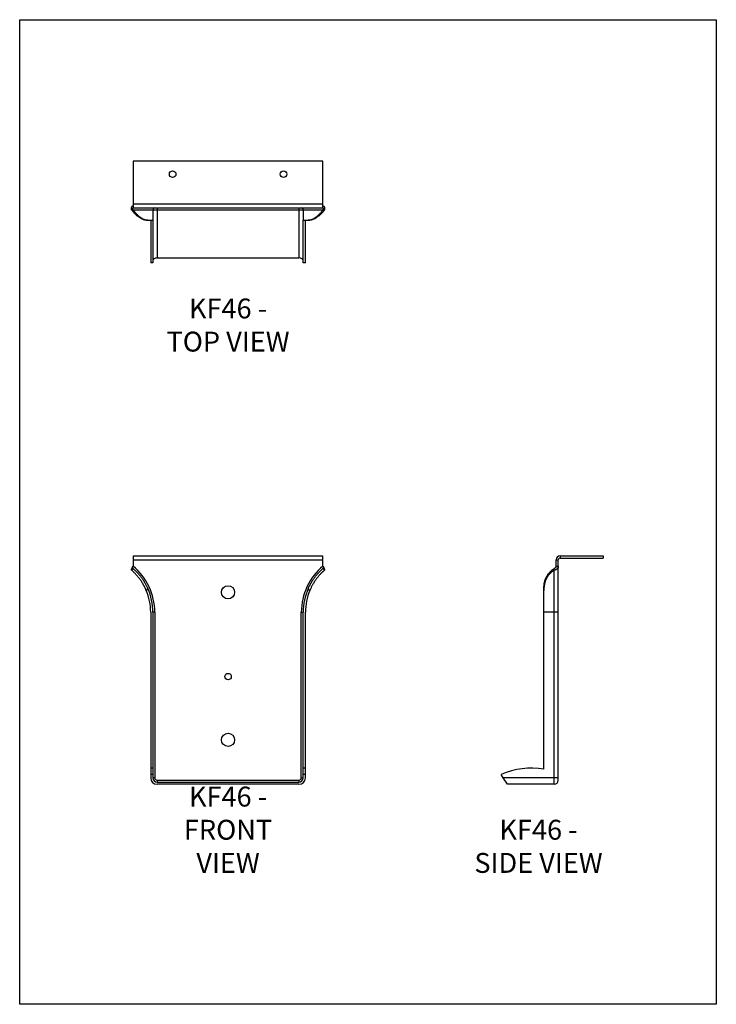
# Model space of a CAD drawing. Units: millimetres. Extents: x -1650 to -1230, y -631 to -37.
import ezdxf

# ---------------------------------------------------------------- set-up
doc = ezdxf.new("R2010")
doc.units = ezdxf.units.MM
doc.header["$MEASUREMENT"] = 0
doc.layers.get('0').update_dxf_attribs({"linetype": 'CONTINUOUS'})
doc.layers.get('Defpoints').update_dxf_attribs({"linetype": 'CONTINUOUS'})
doc.layers.add('OBJ', color=179, linetype='CONTINUOUS')
doc.styles.add('SLDTEXTSTYLE0', font='TXT', dxfattribs={"width": 0.605})

msp = doc.modelspace()

# ---------------------------------------------------------------- linework, layer by layer
at = {"color": 7, "linetype": 'Continuous', "lineweight": 25}
for p, q in [((-1467.61, -121.97), (-1582.1, -121.97)), ((-1582.1, -121.97), (-1582.1, -147.83)), ((-1467.61, -147.83), (-1467.61, -121.97)), ((-1582.1, -147.83), (-1467.61, -147.83)), ((-1582.1, -147.83), (-1582.1, -150.3)), ((-1467.61, -150.3), (-1467.61, -147.83)), ((-1582.97, -151.44), (-1582.1, -151.44)), ((-1582.1, -150.3), (-1467.61, -150.3)), ((-1582.1, -151.44), (-1570.17, -151.44)), ((-1570.17, -151.44), (-1570.17, -157.65)), ((-1570.17, -151.44), (-1567.63, -151.44)), ((-1567.63, -150.3), (-1567.63, -151.44)), ((-1567.63, -151.44), (-1567.63, -180.45)), ((-1567.63, -151.44), (-1482.08, -151.44)), ((-1482.08, -150.3), (-1482.08, -151.44)), ((-1482.08, -151.44), (-1479.53, -151.44)), ((-1482.08, -151.44), (-1482.08, -180.45)), ((-1479.53, -151.44), (-1467.61, -151.44)), ((-1479.53, -151.44), (-1479.53, -157.65)), ((-1466.74, -151.44), (-1467.61, -151.44)), ((-1573.21, -157.65), (-1574.17, -157.65)), ((-1573.21, -157.65), (-1570.17, -157.65)), ((-1571.49, -157.65), (-1571.49, -183.47)), ((-1570.17, -157.65), (-1570.17, -183.47)), ((-1479.53, -157.65), (-1476.5, -157.65)), ((-1479.53, -183.47), (-1479.53, -157.65)), ((-1478.21, -183.47), (-1478.21, -157.65)), ((-1475.54, -157.65), (-1476.5, -157.65)), ((-1570.17, -183.47), (-1571.49, -183.47)), ((-1567.63, -180.45), (-1482.08, -180.45)), ((-1478.21, -183.47), (-1479.53, -183.47)), ((-1582.1, -360.16), (-1582.1, -362.62)), ((-1582.1, -360.16), (-1467.61, -360.16)), ((-1467.61, -362.62), (-1467.61, -360.16)), ((-1324.6, -360.16), (-1324.6, -361.48)), ((-1324.6, -360.16), (-1298.74, -360.16)), ((-1324.6, -361.48), (-1298.74, -361.48)), ((-1298.74, -360.16), (-1298.74, -361.48)), ((-1582.97, -368.83), (-1582.1, -367.84)), ((-1582.1, -362.62), (-1582.1, -366.33)), ((-1582.1, -362.62), (-1467.61, -362.62)), ((-1467.61, -366.33), (-1467.61, -362.62)), ((-1466.74, -368.83), (-1467.61, -367.84)), ((-1328.21, -368.83), (-1328.21, -367.84)), ((-1327.07, -366.33), (-1327.07, -362.62)), ((-1327.07, -362.62), (-1325.74, -362.62)), ((-1327.07, -366.33), (-1325.74, -366.33)), ((-1325.74, -366.33), (-1325.74, -362.62)), ((-1325.74, -394.15), (-1325.74, -366.33)), ((-1328.21, -394.15), (-1328.21, -368.83)), ((-1573.21, -379.9), (-1574.17, -381)), ((-1475.54, -381), (-1476.5, -379.9)), ((-1334.42, -381), (-1334.42, -379.9)), ((-1334.42, -394.15), (-1334.42, -381)), ((-1571.49, -394.15), (-1571.49, -488.26)), ((-1570.17, -394.15), (-1570.17, -488.26)), ((-1569.03, -394.15), (-1570.17, -394.15)), ((-1569.03, -394.15), (-1569.03, -494.09)), ((-1480.68, -394.15), (-1479.53, -394.15)), ((-1480.68, -494.09), (-1480.68, -394.15)), ((-1479.53, -488.26), (-1479.53, -394.15)), ((-1478.21, -488.26), (-1478.21, -394.15)), ((-1328.21, -394.15), (-1334.42, -394.15)), ((-1334.42, -488.85), (-1334.42, -394.15)), ((-1325.74, -394.15), (-1328.21, -394.15)), ((-1328.21, -494.09), (-1328.21, -394.15)), ((-1325.74, -494.09), (-1325.74, -394.15)), ((-1570.17, -488.26), (-1571.49, -488.26)), ((-1571.49, -488.26), (-1571.49, -492)), ((-1570.17, -492), (-1571.49, -492)), ((-1571.49, -492), (-1571.49, -494.09)), ((-1570.17, -488.26), (-1570.17, -492)), ((-1570.17, -492), (-1570.17, -494.09)), ((-1478.21, -488.26), (-1479.53, -488.26)), ((-1479.53, -492), (-1479.53, -488.26)), ((-1478.21, -492), (-1479.53, -492)), ((-1479.53, -494.09), (-1479.53, -492)), ((-1478.21, -492), (-1478.21, -488.26)), ((-1478.21, -494.09), (-1478.21, -492)), ((-1358.87, -494.09), (-1360.24, -492)), ((-1569.03, -494.09), (-1570.17, -494.09)), ((-1567.63, -495.49), (-1567.63, -496.64)), ((-1567.63, -495.49), (-1482.08, -495.49)), ((-1567.63, -496.64), (-1482.08, -496.64)), ((-1482.08, -497.96), (-1567.63, -497.96)), ((-1482.08, -495.49), (-1482.08, -496.64)), ((-1480.68, -494.09), (-1479.53, -494.09)), ((-1328.21, -494.09), (-1358.87, -494.09)), ((-1356.36, -497.96), (-1358.87, -494.09)), ((-1328.21, -497.96), (-1356.36, -497.96)), ((-1325.74, -494.09), (-1328.21, -494.09)), ((-1328.21, -497.96), (-1328.21, -494.09)), ((-1325.74, -495.49), (-1325.74, -494.09))]:
    msp.add_line(p, q, dxfattribs=at)
for centre, radius in [((-1558.25, -129.92), 1.98), ((-1491.46, -129.92), 1.98), ((-1524.85, -382.15), 3.97), ((-1524.85, -433.03), 1.98), ((-1524.85, -471.2), 3.97)]:
    msp.add_circle(centre, radius, dxfattribs=at)
for centre, radius, start, end in [((-1569.03, -151.44), 1.14, 90, 180), ((-1480.68, -151.44), 1.14, 0, 90), ((-1324.6, -362.62), 2.47, 90, 180), ((-1324.6, -362.62), 1.14, 90, 180), ((-1605.15, -394.15), 36.13, 0, 50.34196), ((-1444.55, -394.15), 36.13, 129.65804, 180), ((-1605.15, -394.15), 34.98, 0, 24.03558), ((-1444.55, -394.15), 34.98, 155.96442, 180), ((-1605.15, -394.15), 33.66, 0, 22.99375), ((-1444.55, -394.15), 33.66, 157.00625, 180), ((-1341.85, -535.33), 47.07, 80.91373, 112.98798), ((-1567.63, -494.09), 3.87, 180, 270), ((-1567.63, -494.09), 2.54, 180, 270), ((-1567.63, -494.09), 1.4, 180, 270), ((-1482.08, -494.09), 3.87, 270, 0), ((-1482.08, -494.09), 2.54, 270, 0), ((-1482.08, -494.09), 1.4, 270, 0), ((-1328.21, -495.49), 2.47, 270, 0)]:
    msp.add_arc(centre, radius, start, end, dxfattribs=at)
for centre, start_param, end_param in [((-1567.63, -182.11), 1.570796, 3.141593), ((-1482.08, -182.11), 0, 1.570796)]:
    msp.add_ellipse(centre, major_axis=(2.54, 0), ratio=0.649408, start_param=start_param, end_param=end_param, dxfattribs=at)
for points, knots in [([(-1582.97, -151.44), (-1582.98, -151.39), (-1583, -151.29), (-1583.02, -151.14), (-1583.03, -150.98), (-1583.04, -150.82), (-1583.04, -150.66), (-1583.02, -150.4), (-1582.98, -150.06), (-1582.87, -149.69), (-1582.72, -149.38), (-1582.56, -149.19), (-1582.43, -149.08), (-1582.33, -149.02), (-1582.22, -148.98), (-1582.14, -148.98), (-1582.1, -148.98)], [0, 0, 0, 0, 0.03923, 0.079347, 0.120353, 0.162247, 0.205031, 0.248707, 0.382036, 0.497367, 0.624453, 0.747444, 0.814071, 0.872966, 0.923935, 1, 1, 1, 1]), ([(-1574.17, -157.65), (-1574.23, -157.65), (-1574.34, -157.65), (-1574.51, -157.64), (-1574.69, -157.62), (-1574.87, -157.6), (-1575.06, -157.56), (-1575.25, -157.52), (-1575.44, -157.47), (-1575.63, -157.42), (-1575.83, -157.36), (-1576.31, -157.19), (-1577.11, -156.84), (-1578.26, -156.15), (-1579.45, -155.26), (-1580.41, -154.4), (-1581.13, -153.67), (-1581.6, -153.16), (-1582.06, -152.61), (-1582.52, -152.05), (-1582.82, -151.64), (-1582.97, -151.44)], [0, 0, 0, 0, 0.025554, 0.050954, 0.076208, 0.101324, 0.12631, 0.151175, 0.175926, 0.200572, 0.225122, 0.249583, 0.375392, 0.499717, 0.624424, 0.748947, 0.799124, 0.849229, 0.899351, 0.949579, 1, 1, 1, 1]), ([(-1582.1, -151.44), (-1582.13, -151.37), (-1582.15, -151.3), (-1582.19, -151.19), (-1582.2, -151.15), (-1582.21, -151.1), (-1582.21, -151.08), (-1582.22, -151.05), (-1582.22, -151.04), (-1582.22, -151.03), (-1582.22, -151.03), (-1582.23, -151.02), (-1582.23, -151.01), (-1582.24, -150.93), (-1582.25, -150.86), (-1582.26, -150.77), (-1582.26, -150.74), (-1582.26, -150.7), (-1582.26, -150.69), (-1582.26, -150.67), (-1582.26, -150.66), (-1582.26, -150.65), (-1582.26, -150.65), (-1582.26, -150.64), (-1582.26, -150.64), (-1582.26, -150.64), (-1582.26, -150.64), (-1582.25, -150.58), (-1582.25, -150.53), (-1582.23, -150.47), (-1582.23, -150.45), (-1582.22, -150.43), (-1582.22, -150.42), (-1582.21, -150.41), (-1582.21, -150.4), (-1582.21, -150.4), (-1582.21, -150.39), (-1582.21, -150.39), (-1582.21, -150.39), (-1582.2, -150.39), (-1582.2, -150.39), (-1582.2, -150.37), (-1582.19, -150.36), (-1582.18, -150.34), (-1582.17, -150.34), (-1582.17, -150.33), (-1582.16, -150.33), (-1582.16, -150.33), (-1582.16, -150.32), (-1582.16, -150.32), (-1582.16, -150.32), (-1582.16, -150.32), (-1582.16, -150.32), (-1582.14, -150.31), (-1582.13, -150.3), (-1582.1, -150.3)], [0, 0, 0, 0, 0.125, 0.125, 0.1875, 0.1875, 0.21875, 0.21875, 0.234375, 0.234375, 0.242188, 0.242188, 0.25, 0.25, 0.375, 0.375, 0.4375, 0.4375, 0.46875, 0.46875, 0.484375, 0.484375, 0.492188, 0.492188, 0.496094, 0.496094, 0.5, 0.5, 0.625, 0.625, 0.6875, 0.6875, 0.71875, 0.71875, 0.734375, 0.734375, 0.742188, 0.742188, 0.746094, 0.746094, 0.75, 0.75, 0.8125, 0.8125, 0.84375, 0.84375, 0.859375, 0.859375, 0.867188, 0.867188, 0.871094, 0.871094, 0.875, 0.875, 1, 1, 1, 1]), ([(-1582.1, -151.44), (-1582.02, -151.54), (-1581.88, -151.74), (-1581.65, -152.04), (-1581.43, -152.32), (-1581.2, -152.6), (-1580.97, -152.87), (-1580.74, -153.14), (-1580.5, -153.4), (-1580.27, -153.65), (-1580.03, -153.9), (-1579.47, -154.45), (-1578.59, -155.25), (-1577.39, -156.14), (-1576.22, -156.83), (-1575.35, -157.21), (-1574.72, -157.42), (-1574.32, -157.52), (-1573.93, -157.6), (-1573.56, -157.64), (-1573.32, -157.65), (-1573.21, -157.65)], [0, 0, 0, 0, 0.025087, 0.050117, 0.075101, 0.10005, 0.124974, 0.149884, 0.174791, 0.199706, 0.224639, 0.249601, 0.37458, 0.49973, 0.62364, 0.748903, 0.798287, 0.84802, 0.898171, 0.948809, 1, 1, 1, 1]), ([(-1476.5, -157.65), (-1476.44, -157.65), (-1476.33, -157.65), (-1476.15, -157.64), (-1475.96, -157.62), (-1475.77, -157.6), (-1475.58, -157.56), (-1475.39, -157.52), (-1475.19, -157.47), (-1474.99, -157.42), (-1474.79, -157.35), (-1474.3, -157.18), (-1473.49, -156.83), (-1472.33, -156.14), (-1471.13, -155.26), (-1470.17, -154.39), (-1469.45, -153.67), (-1468.98, -153.15), (-1468.51, -152.61), (-1468.05, -152.04), (-1467.76, -151.64), (-1467.61, -151.44)], [0, 0, 0, 0, 0.025511, 0.050878, 0.076109, 0.101211, 0.126193, 0.151063, 0.17583, 0.200501, 0.225086, 0.249594, 0.375344, 0.49973, 0.624402, 0.748907, 0.799101, 0.849219, 0.899349, 0.949581, 1, 1, 1, 1]), ([(-1466.74, -151.44), (-1466.81, -151.54), (-1466.96, -151.74), (-1467.18, -152.04), (-1467.41, -152.32), (-1467.64, -152.6), (-1467.87, -152.88), (-1468.1, -153.14), (-1468.33, -153.4), (-1468.57, -153.66), (-1468.81, -153.9), (-1469.36, -154.46), (-1470.25, -155.26), (-1471.44, -156.14), (-1472.59, -156.83), (-1473.45, -157.21), (-1474.07, -157.42), (-1474.46, -157.52), (-1474.83, -157.6), (-1475.2, -157.64), (-1475.42, -157.65), (-1475.54, -157.65)], [0, 0, 0, 0, 0.025092, 0.050125, 0.075111, 0.10006, 0.124983, 0.149891, 0.174795, 0.199706, 0.224634, 0.249591, 0.37456, 0.499717, 0.623595, 0.748944, 0.79824, 0.847925, 0.89807, 0.948739, 1, 1, 1, 1]), ([(-1467.61, -148.98), (-1467.58, -148.98), (-1467.54, -148.98), (-1467.48, -148.99), (-1467.43, -149.01), (-1467.36, -149.03), (-1467.28, -149.08), (-1467.14, -149.19), (-1466.98, -149.38), (-1466.84, -149.69), (-1466.73, -150.06), (-1466.67, -150.48), (-1466.67, -150.85), (-1466.69, -151.11), (-1466.71, -151.28), (-1466.73, -151.39), (-1466.74, -151.44)], [0, 0, 0, 0, 0.041183, 0.07609, 0.104724, 0.127087, 0.185963, 0.25262, 0.375599, 0.502718, 0.618027, 0.751399, 0.865266, 0.916686, 0.958347, 1, 1, 1, 1]), ([(-1467.61, -150.3), (-1467.6, -150.3), (-1467.58, -150.3), (-1467.57, -150.31), (-1467.56, -150.31), (-1467.56, -150.31), (-1467.56, -150.32), (-1467.55, -150.32), (-1467.55, -150.32), (-1467.55, -150.32), (-1467.55, -150.32), (-1467.55, -150.32), (-1467.55, -150.32), (-1467.54, -150.33), (-1467.54, -150.34), (-1467.52, -150.35), (-1467.52, -150.36), (-1467.51, -150.37), (-1467.51, -150.37), (-1467.51, -150.38), (-1467.51, -150.38), (-1467.51, -150.38), (-1467.51, -150.38), (-1467.5, -150.39), (-1467.5, -150.39), (-1467.49, -150.42), (-1467.48, -150.45), (-1467.46, -150.51), (-1467.46, -150.54), (-1467.45, -150.57), (-1467.45, -150.58), (-1467.45, -150.6), (-1467.45, -150.61), (-1467.45, -150.62), (-1467.45, -150.62), (-1467.45, -150.63), (-1467.45, -150.63), (-1467.45, -150.63), (-1467.45, -150.64), (-1467.45, -150.68), (-1467.45, -150.74), (-1467.45, -150.83), (-1467.46, -150.86), (-1467.46, -150.91), (-1467.47, -150.93), (-1467.47, -150.96), (-1467.47, -150.97), (-1467.47, -150.98), (-1467.47, -150.99), (-1467.48, -151), (-1467.48, -151), (-1467.48, -151), (-1467.48, -151), (-1467.48, -151), (-1467.48, -151.01), (-1467.48, -151.01), (-1467.48, -151.01), (-1467.49, -151.07), (-1467.5, -151.12), (-1467.53, -151.21), (-1467.54, -151.24), (-1467.55, -151.27), (-1467.55, -151.28), (-1467.55, -151.29), (-1467.55, -151.29), (-1467.55, -151.29), (-1467.55, -151.29), (-1467.55, -151.29), (-1467.55, -151.29), (-1467.55, -151.3), (-1467.56, -151.3), (-1467.56, -151.31), (-1467.56, -151.32), (-1467.58, -151.37), (-1467.59, -151.41), (-1467.61, -151.44)], [0, 0, 0, 0, 0.0625, 0.0625, 0.09375, 0.09375, 0.109375, 0.109375, 0.117188, 0.117188, 0.121094, 0.121094, 0.125, 0.125, 0.1875, 0.1875, 0.21875, 0.21875, 0.234375, 0.234375, 0.242188, 0.242188, 0.246094, 0.246094, 0.25, 0.25, 0.375, 0.375, 0.4375, 0.4375, 0.46875, 0.46875, 0.484375, 0.484375, 0.492188, 0.492188, 0.496094, 0.496094, 0.5, 0.5, 0.625, 0.625, 0.6875, 0.6875, 0.71875, 0.71875, 0.734375, 0.734375, 0.742188, 0.742188, 0.746094, 0.746094, 0.748047, 0.748047, 0.749023, 0.749023, 0.75, 0.75, 0.8125, 0.8125, 0.875, 0.875, 0.90625, 0.90625, 0.914062, 0.914062, 0.916016, 0.916016, 0.917969, 0.917969, 0.921875, 0.921875, 0.9375, 0.9375, 1, 1, 1, 1]), ([(-1582.97, -368.83), (-1582.98, -368.82), (-1583, -368.81), (-1583.02, -368.77), (-1583.03, -368.73), (-1583.04, -368.67), (-1583.04, -368.61), (-1583.02, -368.49), (-1582.98, -368.29), (-1582.87, -367.98), (-1582.72, -367.62), (-1582.56, -367.28), (-1582.43, -367), (-1582.33, -366.79), (-1582.22, -366.58), (-1582.14, -366.42), (-1582.1, -366.33)], [0, 0, 0, 0, 0.03923, 0.079347, 0.120353, 0.162247, 0.205031, 0.248707, 0.382036, 0.497367, 0.624453, 0.747444, 0.814071, 0.872966, 0.923935, 1, 1, 1, 1]), ([(-1582.1, -367.84), (-1582.13, -367.81), (-1582.15, -367.78), (-1582.19, -367.73), (-1582.2, -367.71), (-1582.21, -367.67), (-1582.21, -367.66), (-1582.22, -367.64), (-1582.22, -367.64), (-1582.22, -367.63), (-1582.22, -367.62), (-1582.23, -367.62), (-1582.23, -367.61), (-1582.24, -367.56), (-1582.25, -367.5), (-1582.26, -367.41), (-1582.26, -367.38), (-1582.26, -367.34), (-1582.26, -367.32), (-1582.26, -367.3), (-1582.26, -367.29), (-1582.26, -367.28), (-1582.26, -367.28), (-1582.26, -367.27), (-1582.26, -367.27), (-1582.26, -367.27), (-1582.26, -367.27), (-1582.25, -367.19), (-1582.25, -367.12), (-1582.23, -367.01), (-1582.23, -366.97), (-1582.22, -366.92), (-1582.22, -366.9), (-1582.21, -366.87), (-1582.21, -366.86), (-1582.21, -366.85), (-1582.21, -366.84), (-1582.21, -366.84), (-1582.21, -366.83), (-1582.2, -366.83), (-1582.2, -366.83), (-1582.2, -366.78), (-1582.19, -366.74), (-1582.18, -366.68), (-1582.17, -366.66), (-1582.17, -366.63), (-1582.16, -366.62), (-1582.16, -366.61), (-1582.16, -366.6), (-1582.16, -366.59), (-1582.16, -366.59), (-1582.16, -366.59), (-1582.16, -366.58), (-1582.14, -366.53), (-1582.13, -366.45), (-1582.1, -366.33)], [0, 0, 0, 0, 0.125, 0.125, 0.1875, 0.1875, 0.21875, 0.21875, 0.234375, 0.234375, 0.242188, 0.242188, 0.25, 0.25, 0.375, 0.375, 0.4375, 0.4375, 0.46875, 0.46875, 0.484375, 0.484375, 0.492188, 0.492188, 0.496094, 0.496094, 0.5, 0.5, 0.625, 0.625, 0.6875, 0.6875, 0.71875, 0.71875, 0.734375, 0.734375, 0.742188, 0.742188, 0.746094, 0.746094, 0.75, 0.75, 0.8125, 0.8125, 0.84375, 0.84375, 0.859375, 0.859375, 0.867188, 0.867188, 0.871094, 0.871094, 0.875, 0.875, 1, 1, 1, 1]), ([(-1582.1, -367.84), (-1582.02, -367.9), (-1581.88, -368.03), (-1581.65, -368.23), (-1581.43, -368.44), (-1581.2, -368.65), (-1580.97, -368.87), (-1580.74, -369.1), (-1580.5, -369.33), (-1580.27, -369.56), (-1580.03, -369.81), (-1579.47, -370.39), (-1578.59, -371.37), (-1577.39, -372.84), (-1576.22, -374.45), (-1575.35, -375.82), (-1574.72, -376.89), (-1574.32, -377.61), (-1573.93, -378.36), (-1573.56, -379.12), (-1573.32, -379.64), (-1573.21, -379.9)], [0, 0, 0, 0, 0.025087, 0.050117, 0.075101, 0.10005, 0.124974, 0.149884, 0.174791, 0.199706, 0.224639, 0.249601, 0.37458, 0.49973, 0.62364, 0.748903, 0.798287, 0.84802, 0.898171, 0.948809, 1, 1, 1, 1]), ([(-1476.5, -379.9), (-1476.44, -379.77), (-1476.33, -379.51), (-1476.15, -379.12), (-1475.96, -378.74), (-1475.77, -378.37), (-1475.58, -378), (-1475.39, -377.63), (-1475.19, -377.26), (-1474.99, -376.91), (-1474.79, -376.55), (-1474.3, -375.72), (-1473.49, -374.46), (-1472.33, -372.85), (-1471.13, -371.38), (-1470.17, -370.31), (-1469.45, -369.57), (-1468.98, -369.1), (-1468.51, -368.66), (-1468.05, -368.23), (-1467.76, -367.97), (-1467.61, -367.84)], [0, 0, 0, 0, 0.025511, 0.050878, 0.076109, 0.101211, 0.126193, 0.151063, 0.17583, 0.200501, 0.225086, 0.249594, 0.375344, 0.49973, 0.624402, 0.748907, 0.799101, 0.849219, 0.899349, 0.949581, 1, 1, 1, 1]), ([(-1467.61, -366.33), (-1467.6, -366.39), (-1467.58, -366.44), (-1467.57, -366.5), (-1467.56, -366.52), (-1467.56, -366.55), (-1467.56, -366.56), (-1467.55, -366.57), (-1467.55, -366.57), (-1467.55, -366.57), (-1467.55, -366.58), (-1467.55, -366.58), (-1467.55, -366.58), (-1467.54, -366.62), (-1467.54, -366.66), (-1467.52, -366.72), (-1467.52, -366.74), (-1467.51, -366.77), (-1467.51, -366.78), (-1467.51, -366.8), (-1467.51, -366.8), (-1467.51, -366.81), (-1467.51, -366.81), (-1467.5, -366.82), (-1467.5, -366.82), (-1467.49, -366.9), (-1467.48, -366.97), (-1467.46, -367.09), (-1467.46, -367.12), (-1467.45, -367.18), (-1467.45, -367.19), (-1467.45, -367.22), (-1467.45, -367.23), (-1467.45, -367.24), (-1467.45, -367.25), (-1467.45, -367.25), (-1467.45, -367.25), (-1467.45, -367.26), (-1467.45, -367.26), (-1467.45, -367.32), (-1467.45, -367.38), (-1467.45, -367.47), (-1467.46, -367.5), (-1467.46, -367.54), (-1467.47, -367.55), (-1467.47, -367.58), (-1467.47, -367.58), (-1467.47, -367.59), (-1467.47, -367.6), (-1467.48, -367.6), (-1467.48, -367.6), (-1467.48, -367.61), (-1467.48, -367.61), (-1467.48, -367.61), (-1467.48, -367.61), (-1467.48, -367.61), (-1467.48, -367.61), (-1467.49, -367.65), (-1467.5, -367.69), (-1467.53, -367.73), (-1467.54, -367.75), (-1467.55, -367.77), (-1467.55, -367.77), (-1467.55, -367.78), (-1467.55, -367.78), (-1467.55, -367.78), (-1467.55, -367.78), (-1467.55, -367.78), (-1467.55, -367.78), (-1467.55, -367.78), (-1467.56, -367.78), (-1467.56, -367.79), (-1467.56, -367.79), (-1467.58, -367.81), (-1467.59, -367.83), (-1467.61, -367.84)], [0, 0, 0, 0, 0.0625, 0.0625, 0.09375, 0.09375, 0.109375, 0.109375, 0.117188, 0.117188, 0.121094, 0.121094, 0.125, 0.125, 0.1875, 0.1875, 0.21875, 0.21875, 0.234375, 0.234375, 0.242188, 0.242188, 0.246094, 0.246094, 0.25, 0.25, 0.375, 0.375, 0.4375, 0.4375, 0.46875, 0.46875, 0.484375, 0.484375, 0.492188, 0.492188, 0.496094, 0.496094, 0.5, 0.5, 0.625, 0.625, 0.6875, 0.6875, 0.71875, 0.71875, 0.734375, 0.734375, 0.742188, 0.742188, 0.746094, 0.746094, 0.748047, 0.748047, 0.749023, 0.749023, 0.75, 0.75, 0.8125, 0.8125, 0.875, 0.875, 0.90625, 0.90625, 0.914062, 0.914062, 0.916016, 0.916016, 0.917969, 0.917969, 0.921875, 0.921875, 0.9375, 0.9375, 1, 1, 1, 1]), ([(-1467.61, -366.33), (-1467.58, -366.38), (-1467.54, -366.47), (-1467.48, -366.6), (-1467.43, -366.7), (-1467.36, -366.83), (-1467.28, -367), (-1467.14, -367.28), (-1466.98, -367.62), (-1466.84, -367.98), (-1466.73, -368.29), (-1466.67, -368.54), (-1466.67, -368.69), (-1466.69, -368.76), (-1466.71, -368.81), (-1466.73, -368.82), (-1466.74, -368.83)], [0, 0, 0, 0, 0.041183, 0.07609, 0.104724, 0.127087, 0.185963, 0.25262, 0.375599, 0.502718, 0.618027, 0.751399, 0.865266, 0.916686, 0.958347, 1, 1, 1, 1]), ([(-1334.42, -379.9), (-1334.42, -379.77), (-1334.42, -379.51), (-1334.41, -379.12), (-1334.39, -378.74), (-1334.36, -378.37), (-1334.33, -378), (-1334.29, -377.63), (-1334.24, -377.26), (-1334.18, -376.91), (-1334.12, -376.55), (-1333.95, -375.72), (-1333.6, -374.46), (-1332.91, -372.85), (-1332.02, -371.38), (-1331.16, -370.31), (-1330.43, -369.57), (-1329.92, -369.1), (-1329.38, -368.66), (-1328.81, -368.23), (-1328.41, -367.97), (-1328.21, -367.84)], [0, 0, 0, 0, 0.025511, 0.050878, 0.076109, 0.101211, 0.126193, 0.151063, 0.17583, 0.200501, 0.225086, 0.249594, 0.375344, 0.49973, 0.624402, 0.748907, 0.799101, 0.849219, 0.899349, 0.949581, 1, 1, 1, 1]), ([(-1325.74, -366.33), (-1325.74, -366.38), (-1325.74, -366.47), (-1325.76, -366.6), (-1325.77, -366.7), (-1325.8, -366.83), (-1325.85, -367), (-1325.95, -367.28), (-1326.15, -367.62), (-1326.45, -367.98), (-1326.83, -368.29), (-1327.24, -368.54), (-1327.61, -368.69), (-1327.88, -368.76), (-1328.05, -368.81), (-1328.16, -368.82), (-1328.21, -368.83)], [0, 0, 0, 0, 0.041183, 0.07609, 0.104724, 0.127087, 0.185963, 0.25262, 0.375599, 0.502718, 0.618027, 0.751399, 0.865266, 0.916686, 0.958347, 1, 1, 1, 1]), ([(-1327.07, -366.33), (-1327.07, -366.39), (-1327.07, -366.44), (-1327.08, -366.5), (-1327.08, -366.52), (-1327.08, -366.55), (-1327.08, -366.56), (-1327.08, -366.57), (-1327.09, -366.57), (-1327.09, -366.57), (-1327.09, -366.58), (-1327.09, -366.58), (-1327.09, -366.58), (-1327.09, -366.62), (-1327.1, -366.66), (-1327.12, -366.72), (-1327.13, -366.74), (-1327.14, -366.77), (-1327.14, -366.78), (-1327.14, -366.8), (-1327.15, -366.8), (-1327.15, -366.81), (-1327.15, -366.81), (-1327.15, -366.82), (-1327.15, -366.82), (-1327.18, -366.9), (-1327.22, -366.97), (-1327.28, -367.09), (-1327.3, -367.12), (-1327.34, -367.18), (-1327.35, -367.19), (-1327.37, -367.22), (-1327.38, -367.23), (-1327.39, -367.24), (-1327.39, -367.25), (-1327.4, -367.25), (-1327.4, -367.25), (-1327.4, -367.26), (-1327.4, -367.26), (-1327.45, -367.32), (-1327.5, -367.38), (-1327.59, -367.47), (-1327.63, -367.5), (-1327.68, -367.54), (-1327.7, -367.55), (-1327.73, -367.58), (-1327.74, -367.58), (-1327.75, -367.59), (-1327.75, -367.6), (-1327.76, -367.6), (-1327.76, -367.6), (-1327.77, -367.61), (-1327.77, -367.61), (-1327.77, -367.61), (-1327.77, -367.61), (-1327.77, -367.61), (-1327.77, -367.61), (-1327.83, -367.65), (-1327.89, -367.69), (-1327.97, -367.73), (-1328.01, -367.75), (-1328.04, -367.77), (-1328.05, -367.77), (-1328.06, -367.78), (-1328.06, -367.78), (-1328.06, -367.78), (-1328.06, -367.78), (-1328.06, -367.78), (-1328.06, -367.78), (-1328.07, -367.78), (-1328.07, -367.78), (-1328.08, -367.79), (-1328.09, -367.79), (-1328.14, -367.81), (-1328.17, -367.83), (-1328.21, -367.84)], [0, 0, 0, 0, 0.0625, 0.0625, 0.09375, 0.09375, 0.109375, 0.109375, 0.117188, 0.117188, 0.121094, 0.121094, 0.125, 0.125, 0.1875, 0.1875, 0.21875, 0.21875, 0.234375, 0.234375, 0.242188, 0.242188, 0.246094, 0.246094, 0.25, 0.25, 0.375, 0.375, 0.4375, 0.4375, 0.46875, 0.46875, 0.484375, 0.484375, 0.492188, 0.492188, 0.496094, 0.496094, 0.5, 0.5, 0.625, 0.625, 0.6875, 0.6875, 0.71875, 0.71875, 0.734375, 0.734375, 0.742188, 0.742188, 0.746094, 0.746094, 0.748047, 0.748047, 0.749023, 0.749023, 0.75, 0.75, 0.8125, 0.8125, 0.875, 0.875, 0.90625, 0.90625, 0.914062, 0.914062, 0.916016, 0.916016, 0.917969, 0.917969, 0.921875, 0.921875, 0.9375, 0.9375, 1, 1, 1, 1]), ([(-1574.17, -381), (-1574.23, -380.87), (-1574.34, -380.61), (-1574.51, -380.22), (-1574.69, -379.83), (-1574.87, -379.45), (-1575.06, -379.07), (-1575.25, -378.7), (-1575.44, -378.34), (-1575.63, -377.97), (-1575.83, -377.62), (-1576.31, -376.78), (-1577.11, -375.5), (-1578.26, -373.88), (-1579.45, -372.39), (-1580.41, -371.32), (-1581.13, -370.57), (-1581.6, -370.1), (-1582.06, -369.65), (-1582.52, -369.23), (-1582.82, -368.97), (-1582.97, -368.83)], [0, 0, 0, 0, 0.025554, 0.050954, 0.076208, 0.101324, 0.12631, 0.151175, 0.175926, 0.200572, 0.225122, 0.249583, 0.375392, 0.499717, 0.624424, 0.748947, 0.799124, 0.849229, 0.899351, 0.949579, 1, 1, 1, 1]), ([(-1466.74, -368.83), (-1466.81, -368.9), (-1466.96, -369.03), (-1467.18, -369.23), (-1467.41, -369.44), (-1467.64, -369.65), (-1467.87, -369.87), (-1468.1, -370.1), (-1468.33, -370.33), (-1468.57, -370.57), (-1468.81, -370.81), (-1469.36, -371.39), (-1470.25, -372.38), (-1471.44, -373.87), (-1472.59, -375.49), (-1473.45, -376.88), (-1474.07, -377.96), (-1474.46, -378.69), (-1474.83, -379.44), (-1475.2, -380.21), (-1475.42, -380.74), (-1475.54, -381)], [0, 0, 0, 0, 0.025092, 0.050125, 0.075111, 0.10006, 0.124983, 0.149891, 0.174795, 0.199706, 0.224634, 0.249591, 0.37456, 0.499717, 0.623595, 0.748944, 0.79824, 0.847925, 0.89807, 0.948739, 1, 1, 1, 1]), ([(-1328.21, -368.83), (-1328.31, -368.9), (-1328.51, -369.03), (-1328.8, -369.23), (-1329.09, -369.44), (-1329.37, -369.65), (-1329.64, -369.87), (-1329.91, -370.1), (-1330.17, -370.33), (-1330.42, -370.57), (-1330.67, -370.81), (-1331.23, -371.39), (-1332.02, -372.38), (-1332.91, -373.87), (-1333.6, -375.49), (-1333.98, -376.88), (-1334.19, -377.96), (-1334.29, -378.69), (-1334.37, -379.44), (-1334.41, -380.21), (-1334.42, -380.74), (-1334.42, -381)], [0, 0, 0, 0, 0.025092, 0.050125, 0.075111, 0.10006, 0.124983, 0.149891, 0.174795, 0.199706, 0.224634, 0.249591, 0.37456, 0.499717, 0.623595, 0.748944, 0.79824, 0.847925, 0.89807, 0.948739, 1, 1, 1, 1])]:
    msp.add_open_spline(points, degree=3, knots=knots, dxfattribs=at)
at = {"layer": 'Defpoints'}
msp.add_lwpolyline([(-1650.46, -36.71), (-1230.46, -36.71), (-1230.46, -630.71), (-1650.46, -630.71)], close=True, dxfattribs=at)

# ---------------------------------------------------------------- texts
at = {"layer": 'OBJ', "color": 7, "char_height": 12, "attachment_point": 8, "style": 'SLDTEXTSTYLE0'}
for s, insert in [('{\\fArial|b0|i0|c0|p34;KF46 - TOP VIEW}', (-1524.85, -236.93)), ('{\\fArial|b0|i0|c0|p34;KF46 - FRONT VIEW}', (-1524.85, -551.41)), ('{\\fArial|b0|i0|c0|p34;KF46 - SIDE VIEW}', (-1337.66, -551.41))]:
    msp.add_mtext(s, dxfattribs=dict(at, insert=insert))

doc.saveas('drawing.dxf')
